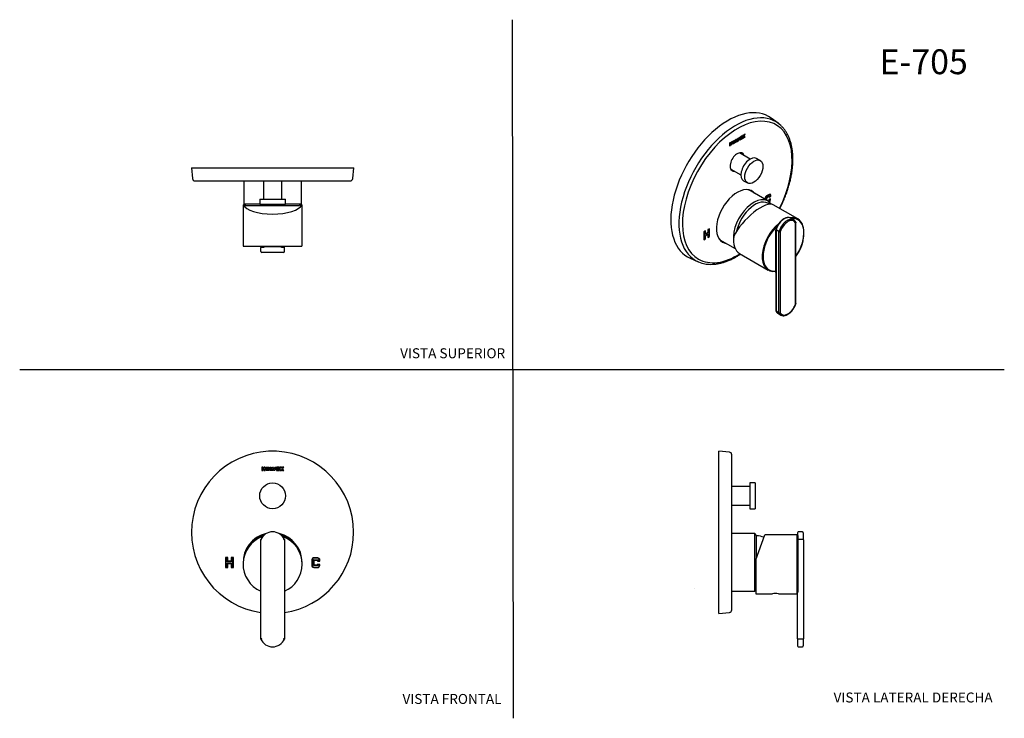
# Model space of a CAD drawing. Units: millimetres. Extents: x 0 to 594, y 0 to 421.
import ezdxf
from ezdxf.enums import TextEntityAlignment as Align
from ezdxf.lldxf.tags import DXFTag

# ---------------------------------------------------------------- set-up
doc = ezdxf.new("R2010")
doc.units = ezdxf.units.MM
for name, color, linetype in [('1-02-0337', 7, 'Continuous'), ('1-02-0779', 7, 'Continuous'), ('1-02-0916', 7, 'Continuous'), ('1-02-1931', 7, 'Continuous'), ('1-05-0792', 7, 'Continuous'), ('1-05-0816', 7, 'Continuous'), ('1-05-1301', 7, 'Continuous'), ('1-05-1306', 7, 'Continuous'), ('1-05-1433', 7, 'Continuous'), ('1-05-1488', 7, 'Continuous'), ('1-05-1489', 7, 'Continuous'), ('1-07-0570', 7, 'Continuous'), ('Default', 7, 'Continuous')]:
    doc.layers.add(name, color=color, linetype=linetype)
doc.styles.add('SEACAD_Arial', font='arial.ttf')
doc.styles.add('SEACAD_ArialB', font='arialbd.ttf')
tags = doc.linetypes.add('HIDDEN2', pattern=[4.7625, 3.175, -1.5875]).pattern_tags.tags
tags[6:7] = [DXFTag(74, 4), DXFTag(75, 0), DXFTag(340, '0'), DXFTag(46, 0.0), DXFTag(50, 0.0), DXFTag(44, 0.0), DXFTag(45, 0.0)]
tags[4:5] = [DXFTag(74, 4), DXFTag(75, 0), DXFTag(340, '0'), DXFTag(46, 0.0), DXFTag(50, 0.0), DXFTag(44, 0.0), DXFTag(45, 0.0)]

# ---------------------------------------------------------------- blocks, each defined once
blk = doc.blocks.new('SE')
at = {"layer": '1-02-0779', "color": 7, "linetype": 'Continuous'}
for p, q in [((468.91, 104.96), (468.79, 105.17)), ((468.79, 105.14), (468.91, 104.95)), ((468.79, 101.46), (468.91, 101.67)), ((468.91, 104.96), (468.91, 104.95)), ((468.91, 104.95), (468.91, 104.64)), ((468.91, 101.67), (468.91, 104.64))]:
    blk.add_line(p, q, dxfattribs=at)
blk.add_arc((385.4, 53.8), 97.77, 31.32877, 31.46374, dxfattribs=at)
at = {"layer": '1-02-0916', "color": 7, "linetype": 'Continuous'}
blk.add_arc((443.05, 92.1), 17.78, 70.96903, 85.60289, dxfattribs=at)
at = {"layer": '1-02-1931', "color": 7, "linetype": 'Continuous'}
for p, q in [((469.02, 111.66), (469.02, 110.26)), ((469.38, 107.55), (469.38, 109.95)), ((469.38, 107.55), (469.56, 107.56)), ((469.38, 75.93), (469.38, 107.55)), ((472.04, 112.2), (469.56, 112.2)), ((472.04, 107.56), (469.56, 107.56)), ((472.58, 107.44), (472.58, 111.66)), ((472.58, 107.44), (472.58, 47.61)), ((469.38, 96.99), (468.79, 96.99)), ((468.79, 88.28), (469.38, 88.28)), ((469.02, 47.61), (469.02, 75.73)), ((469.02, 47.61), (469.02, 43.38)), ((472.58, 43.38), (472.58, 47.61)), ((472.04, 47.49), (469.56, 47.49)), ((469.56, 42.85), (472.04, 42.85))]:
    blk.add_line(p, q, dxfattribs=at)
for centre, start, end in [((469.56, 111.66), 90, 180), ((472.04, 111.66), 0, 90), ((469.56, 43.38), 180, 270), ((472.04, 43.38), 270, 0)]:
    blk.add_arc(centre, 0.533, start, end, dxfattribs=at)
for points, knots in [([(469.38, 109.95), (469.34, 109.96), (469.3, 109.97), (469.24, 110), (469.21, 110.01), (469.15, 110.05), (469.11, 110.08), (469.04, 110.16), (469.02, 110.21), (469.02, 110.26)], [0, 0, 0, 0, 0.125, 0.125, 0.25, 0.25, 0.5, 0.5, 1, 1, 1, 1]), ([(472.58, 107.44), (472.58, 107.46), (472.56, 107.47), (472.51, 107.5), (472.47, 107.51), (472.37, 107.53), (472.31, 107.54), (472.18, 107.55), (472.11, 107.56), (472.04, 107.56)], [0, 0, 0, 0, 0.25, 0.25, 0.5, 0.5, 0.75, 0.75, 1, 1, 1, 1]), ([(469.38, 75.99), (469.27, 75.97), (469.18, 75.94), (469.06, 75.87), (469.02, 75.83), (469.02, 75.78)], [0, 0, 0, 0, 0.5, 0.5, 1, 1, 1, 1]), ([(469.02, 75.73), (469.02, 75.77), (469.06, 75.81), (469.18, 75.88), (469.27, 75.91), (469.38, 75.93)], [0, 0, 0, 0, 0.5, 0.5, 1, 1, 1, 1]), ([(469.02, 47.61), (469.02, 47.59), (469.04, 47.57), (469.09, 47.55), (469.13, 47.53), (469.23, 47.51), (469.29, 47.51), (469.42, 47.49), (469.49, 47.49), (469.56, 47.49)], [0, 0, 0, 0, 0.25, 0.25, 0.5, 0.5, 0.75, 0.75, 1, 1, 1, 1]), ([(472.58, 47.61), (472.58, 47.59), (472.56, 47.57), (472.51, 47.55), (472.47, 47.53), (472.37, 47.51), (472.31, 47.51), (472.18, 47.49), (472.11, 47.49), (472.04, 47.49)], [0, 0, 0, 0, 0.25, 0.25, 0.5, 0.5, 0.75, 0.75, 1, 1, 1, 1])]:
    blk.add_open_spline(points, degree=3, knots=knots, dxfattribs=at)
at = {"layer": '1-05-0792', "color": 7, "linetype": 'Continuous'}
blk.add_line((406.85, 78.13), (406.94, 78.13), dxfattribs=at)
at = {"layer": '1-05-0816', "color": 7, "linetype": 'Continuous'}
for p, q in [((443.34, 111.11), (429.41, 111.11)), ((443.34, 76.44), (443.34, 111.11)), ((444.41, 110.04), (443.34, 111.11)), ((444.41, 96.7), (444.41, 110.04)), ((429.41, 76.44), (443.34, 76.44)), ((443.34, 76.44), (443.9, 76.99))]:
    blk.add_line(p, q, dxfattribs=at)
at = {"layer": '1-05-1301', "color": 7, "linetype": 'Continuous'}
for p, q in [((440.33, 139.47), (429.41, 139.47)), ((429.41, 128.36), (440.33, 128.36))]:
    blk.add_line(p, q, dxfattribs=at)
at = {"layer": '1-05-1306', "color": 7, "linetype": 'Continuous'}
for p, q in [((440.33, 141.69), (440.33, 126.13)), ((443.48, 141.69), (440.33, 141.69)), ((443.48, 141.69), (443.48, 126.13)), ((440.33, 126.13), (443.48, 126.13))]:
    blk.add_line(p, q, dxfattribs=at)
at = {"layer": '1-05-1433', "color": 7, "linetype": 'Continuous'}
for p, q in [((443.9, 95.32), (449.4, 110.42)), ((468.44, 110.42), (449.4, 110.42)), ((468.79, 75.21), (468.79, 110.07)), ((443.9, 95.32), (443.9, 74.85)), ((443.9, 74.85), (453.99, 74.85)), ((457.53, 74.85), (468.44, 74.85))]:
    blk.add_line(p, q, dxfattribs=at)
for centre, radius, start, end in [((468.44, 110.07), 0.356, 0, 90), ((455.77, 57.16), 17.79, 84.26191, 95.73809), ((468.44, 75.21), 0.356, 270, 0)]:
    blk.add_arc(centre, radius, start, end, dxfattribs=at)
at = {"layer": '1-05-1488', "color": 7, "linetype": 'Continuous'}
for p, q in [((421.59, 63.01), (421.59, 160.82)), ((427.95, 160.26), (421.59, 160.82)), ((429.41, 65.16), (429.41, 158.67)), ((421.59, 63.01), (427.95, 63.57))]:
    blk.add_line(p, q, dxfattribs=at)
for centre, start, end in [((427.81, 158.67), 0, 85), ((427.81, 65.16), 275, 0)]:
    blk.add_arc(centre, 1.6, start, end, dxfattribs=at)
blk = doc.blocks.new('SE1')
at = {"layer": '1-02-1931', "color": 7, "linetype": 'Continuous'}
for p, q in [((145.35, 47.49), (145.35, 107.56)), ((159.57, 107.56), (159.57, 47.49))]:
    blk.add_line(p, q, dxfattribs=at)
for centre, radius, start, end in [((152.46, 104.43), 7.77, 23.74711, 156.25289), ((130.62, 37.46), 71.63, 77.69397, 78.1303), ((174.31, 37.46), 71.63, 101.8697, 102.30603), ((152.46, 50.62), 7.77, 203.74711, 336.25289)]:
    blk.add_arc(centre, radius, start, end, dxfattribs=at)
for points in [[(145.88, 47.61), (145.81, 47.59), (145.74, 47.57), (145.62, 47.55), (145.56, 47.53), (145.46, 47.51), (145.42, 47.51), (145.36, 47.49), (145.35, 47.49), (145.35, 47.49)], [(159.57, 47.49), (159.57, 47.49), (159.56, 47.49), (159.51, 47.51), (159.47, 47.51), (159.37, 47.53), (159.31, 47.55), (159.18, 47.57), (159.11, 47.59), (159.04, 47.61)]]:
    blk.add_open_spline(points, degree=3, knots=[0, 0, 0, 0, 0.25, 0.25, 0.5, 0.5, 0.75, 0.75, 1, 1, 1, 1], dxfattribs=at)
at = {"layer": '1-05-0816', "color": 7, "linetype": 'Continuous'}
for start, end in [(106.75034, 158.86269), (22.0099, 73.15679)]:
    blk.add_arc((152.45, 93.77), 17.34, start, end, dxfattribs=at)
at = {"layer": '1-05-1306', "color": 7, "linetype": 'Continuous'}
blk.add_circle((152.45, 133.91), 7.78, dxfattribs=at)
at = {"layer": '1-05-1433', "color": 7, "linetype": 'Continuous'}
for start, end in [(109.66342, 246.42432), (0, 70.33658), (293.57568, 0)]:
    blk.add_arc((152.46, 92.64), 17.78, start, end, dxfattribs=at)
at = {"layer": '1-05-1488', "color": 7, "linetype": 'Continuous'}
for p, q in [((146.58, 151.29), (145.93, 151.29)), ((145.93, 151.29), (145.93, 149.16)), ((145.93, 149.16), (146.58, 149.16)), ((146.58, 150.51), (146.58, 151.29)), ((147.24, 150.51), (146.58, 150.51)), ((146.58, 149.16), (146.58, 149.94)), ((146.58, 149.94), (147.24, 149.94)), ((147.9, 151.29), (147.24, 151.29)), ((147.24, 151.29), (147.24, 150.51)), ((147.24, 149.94), (147.24, 149.16)), ((147.24, 149.16), (147.9, 149.16)), ((147.9, 149.16), (147.9, 151.29)), ((148.55, 149.16), (148.55, 151.29)), ((148.55, 151.29), (150.36, 151.29)), ((150.36, 149.16), (148.55, 149.16)), ((150.36, 150.72), (149.21, 150.72)), ((149.21, 150.72), (149.21, 149.73)), ((149.21, 149.73), (150.36, 149.73)), ((149.82, 150.46), (149.33, 149.97)), ((149.33, 149.97), (150.31, 149.97)), ((150.31, 150.46), (149.82, 150.46)), ((150.31, 149.97), (150.31, 150.46)), ((150.36, 151.29), (150.36, 150.72)), ((150.36, 149.73), (150.36, 149.16)), ((150.92, 149.16), (150.92, 151.29)), ((150.92, 151.29), (151.57, 151.29)), ((152.56, 149.16), (150.92, 149.16)), ((151.57, 151.29), (151.57, 149.73)), ((151.57, 149.73), (152.56, 149.73)), ((153.07, 149.16), (152.41, 151.29)), ((152.41, 151.29), (153.07, 151.29)), ((152.56, 149.73), (152.56, 149.16)), ((153.07, 151.29), (153.44, 150.09)), ((153.81, 149.16), (153.07, 149.16)), ((153.44, 150.09), (153.81, 151.29)), ((153.81, 151.29), (154.47, 151.29)), ((154.47, 151.29), (153.81, 149.16)), ((156.6, 151.29), (154.8, 151.29)), ((154.8, 151.29), (154.8, 149.16)), ((154.8, 149.16), (156.6, 149.16)), ((155.45, 149.73), (155.45, 150.72)), ((155.45, 150.72), (156.6, 150.72)), ((156.6, 149.73), (155.45, 149.73)), ((156.1, 150.51), (155.61, 150.02)), ((155.61, 150.02), (156.59, 150.02)), ((156.59, 150.51), (156.1, 150.51)), ((156.59, 150.02), (156.59, 150.51)), ((156.6, 150.72), (156.6, 151.29)), ((156.6, 149.16), (156.6, 149.73)), ((157.75, 151.29), (157.01, 151.29)), ((157.01, 151.29), (157.71, 150.23)), ((157.71, 150.23), (157.01, 149.16)), ((157.01, 149.16), (157.75, 149.16)), ((158.08, 150.79), (157.75, 151.29)), ((157.75, 149.16), (158.08, 149.66)), ((158.41, 151.29), (158.08, 150.79)), ((158.08, 149.66), (158.41, 149.16)), ((159.15, 151.29), (158.41, 151.29)), ((158.41, 149.16), (159.15, 149.16)), ((158.45, 150.23), (159.15, 151.29)), ((159.15, 149.16), (158.45, 150.23)), ((125.41, 96.65), (123.99, 96.65)), ((123.99, 96.65), (123.99, 90.78)), ((124.26, 96.38), (124.26, 91.05)), ((125.14, 96.38), (124.26, 96.38)), ((125.14, 94.16), (125.14, 96.38)), ((125.41, 94.43), (125.41, 96.65)), ((128.79, 96.65), (127.37, 96.65)), ((127.37, 96.65), (127.37, 94.43)), ((127.63, 96.38), (127.63, 94.16)), ((128.52, 96.38), (127.63, 96.38)), ((128.52, 91.05), (128.52, 96.38)), ((128.79, 90.78), (128.79, 96.65)), ((176.15, 95.36), (176.07, 91.98)), ((176.41, 95.36), (176.33, 91.98)), ((177.22, 91.87), (177.3, 95.42)), ((177.3, 95.42), (179.79, 95.36)), ((179.72, 96.26), (177.41, 96.31)), ((179.73, 96.52), (177.42, 96.58)), ((177.49, 92.13), (177.56, 95.15)), ((177.56, 95.15), (179.52, 95.1)), ((179.52, 95.1), (179.51, 94.57)), ((179.79, 95.36), (179.78, 94.83)), ((180.67, 94.81), (180.68, 95.25)), ((180.93, 94.54), (180.94, 95.25)), ((123.99, 90.78), (125.41, 90.78)), ((124.26, 91.05), (125.14, 91.05)), ((127.63, 94.16), (125.14, 94.16)), ((125.14, 93.27), (127.63, 93.27)), ((125.14, 91.05), (125.14, 93.27)), ((127.37, 94.43), (125.41, 94.43)), ((125.41, 90.78), (125.41, 93.01)), ((125.41, 93.01), (127.37, 93.01)), ((127.37, 93.01), (127.37, 90.78)), ((127.37, 90.78), (128.79, 90.78)), ((127.63, 93.27), (127.63, 91.05)), ((127.63, 91.05), (128.52, 91.05)), ((179.71, 91.81), (177.22, 91.87)), ((177.28, 90.71), (179.59, 90.66)), ((177.29, 90.98), (179.6, 90.92)), ((179.45, 92.08), (177.49, 92.13)), ((179.46, 92.62), (179.45, 92.08)), ((180.88, 92.58), (179.46, 92.62)), ((179.51, 94.57), (180.93, 94.54)), ((179.72, 92.34), (179.71, 91.81)), ((180.61, 92.32), (179.72, 92.34)), ((179.78, 94.83), (180.67, 94.81)), ((180.6, 91.88), (180.61, 92.32)), ((180.87, 91.87), (180.88, 92.58))]:
    blk.add_line(p, q, dxfattribs=at)
for centre, radius, start, end in [((152.45, 111.91), 48.9, 0, 261.64731), ((152.45, 93.77), 17.78, 102.89577, 182.07356), ((152.45, 93.77), 17.78, 0, 77.01137), ((152.45, 111.91), 48.9, 278.37315, 0), ((177.39, 95.33), 1.24, 88.65414, 178.65414), ((177.39, 95.33), 0.978, 88.65414, 178.65414), ((179.7, 95.28), 0.978, 358.65414, 88.65414), ((179.7, 95.28), 1.24, 358.65414, 88.65414), ((152.45, 93.77), 17.78, 358.79903, 0), ((177.31, 91.95), 1.24, 178.65414, 268.65414), ((177.31, 91.95), 0.978, 178.65414, 268.65414), ((179.62, 91.9), 1.24, 268.65414, 358.65414), ((179.62, 91.9), 0.978, 268.65414, 358.65414)]:
    blk.add_arc(centre, radius, start, end, dxfattribs=at)
at = {"layer": '1-07-0570', "color": 7, "linetype": 'Continuous'}
for start, end in [(105.78627, 165.49985), (15.37273, 74.12086)]:
    blk.add_arc((152.45, 93.77), 17.46, start, end, dxfattribs=at)
blk = doc.blocks.new('SE2')
at = {"layer": '1-02-0779', "color": 7, "linetype": 'Continuous'}
for p, q in [((150.61, 284.42), (150.81, 284.3)), ((151.48, 284.3), (150.81, 284.3)), ((151.48, 284.3), (152.23, 284.3)), ((152.23, 284.3), (154.11, 284.3)), ((154.11, 284.3), (154.32, 284.42))]:
    blk.add_line(p, q, dxfattribs=at)
at = {"layer": '1-02-1931', "color": 7, "linetype": 'Continuous'}
for p, q in [((145.38, 283.84), (145.35, 283.66)), ((145.35, 281.17), (145.35, 283.66)), ((145.38, 283.84), (147.04, 283.84)), ((148.18, 284.19), (145.88, 284.19)), ((159.04, 280.64), (145.88, 280.64)), ((148.1, 284.42), (148.1, 284.18)), ((148.18, 284.19), (156.82, 284.19)), ((156.82, 284.19), (156.82, 284.42)), ((159.04, 284.19), (156.82, 284.19)), ((157.95, 283.84), (159.54, 283.84)), ((159.57, 283.66), (159.54, 283.84)), ((159.57, 281.17), (159.57, 283.66))]:
    blk.add_line(p, q, dxfattribs=at)
for centre, start, end in [((145.88, 281.17), 180, 270), ((145.88, 283.66), 90, 160.49801), ((159.04, 283.66), 19.50199, 90), ((159.04, 281.17), 270, 0)]:
    blk.add_arc(centre, 0.533, start, end, dxfattribs=at)
for points, knots in [([(147.04, 283.84), (147.07, 283.88), (147.11, 283.91), (147.19, 283.98), (147.23, 284), (147.37, 284.07), (147.47, 284.1), (147.77, 284.17), (147.97, 284.19), (148.18, 284.19)], [0, 0, 0, 0, 0.125, 0.125, 0.25, 0.25, 0.5, 0.5, 1, 1, 1, 1]), ([(156.82, 284.19), (157.02, 284.19), (157.22, 284.17), (157.52, 284.1), (157.62, 284.07), (157.76, 284), (157.8, 283.98), (157.88, 283.91), (157.92, 283.88), (157.95, 283.84)], [0, 0, 0, 0, 0.5, 0.5, 0.75, 0.75, 0.875, 0.875, 1, 1, 1, 1])]:
    blk.add_open_spline(points, degree=3, knots=knots, dxfattribs=at)
at = {"layer": '1-05-0816', "color": 7, "linetype": 'Continuous'}
for p, q in [((135.12, 323.8), (135.12, 309.87)), ((169.79, 309.87), (169.79, 323.8)), ((144.67, 309.87), (135.12, 309.87)), ((135.12, 309.87), (135.67, 309.32)), ((169.79, 309.87), (160.23, 309.87)), ((169.23, 309.32), (169.79, 309.87)), ((168.72, 308.8), (136.18, 308.8))]:
    blk.add_line(p, q, dxfattribs=at)
at = {"layer": '1-05-1301', "color": 7, "linetype": 'Continuous'}
for p, q in [((146.9, 323.8), (146.9, 312.88)), ((158.01, 312.88), (158.01, 323.8))]:
    blk.add_line(p, q, dxfattribs=at)
at = {"layer": '1-05-1306', "color": 7, "linetype": 'Continuous'}
for p, q in [((144.67, 312.88), (160.23, 312.88)), ((144.67, 312.88), (144.67, 309.73)), ((144.67, 309.73), (160.23, 309.73)), ((160.23, 309.73), (160.23, 312.88))]:
    blk.add_line(p, q, dxfattribs=at)
at = {"layer": '1-05-1433', "color": 7, "linetype": 'Continuous'}
for p, q in [((134.68, 309.32), (134.88, 309.32)), ((134.68, 309.32), (134.68, 284.78)), ((134.88, 309.32), (136.35, 309.32)), ((168.58, 309.32), (170.04, 309.32)), ((170.04, 309.32), (170.25, 309.32)), ((170.25, 284.78), (170.25, 309.32)), ((135.03, 284.42), (169.89, 284.42))]:
    blk.add_line(p, q, dxfattribs=at)
for centre, start, end in [((135.03, 284.78), 180, 270), ((169.89, 284.78), 270, 0)]:
    blk.add_arc(centre, 0.356, start, end, dxfattribs=at)
blk.add_ellipse((152.46, 310.29), major_axis=(-17.78, 0), ratio=0.36397, start_param=0.151334, end_param=2.990259, dxfattribs=at)
at = {"layer": '1-05-1488', "color": 7, "linetype": 'Continuous'}
for p, q in [((103.55, 331.63), (201.36, 331.63)), ((103.55, 331.63), (104.11, 325.26)), ((200.8, 325.26), (201.36, 331.63)), ((105.7, 323.8), (199.21, 323.8))]:
    blk.add_line(p, q, dxfattribs=at)
for centre, start, end in [((105.7, 325.4), 185, 270), ((199.21, 325.4), 270, 355)]:
    blk.add_arc(centre, 1.6, start, end, dxfattribs=at)
blk = doc.blocks.new('SE3')
at = {"layer": '1-02-0337', "color": 7, "linetype": 'Continuous'}
blk.add_open_spline([(434.24, 340.74), (434.25, 340.74), (434.36, 340.68), (434.46, 340.6), (434.54, 340.5)], degree=3, knots=[0.12246202, 0.12246202, 0.12246202, 0.12246202, 0.12406946, 0.15069353, 0.15069353, 0.15069353, 0.15069353], dxfattribs=at)
at = {"layer": '1-02-0916', "color": 7, "linetype": 'Continuous'}
blk.add_arc((442.05, 295.97), 16.94, 54.29122, 55.58099, dxfattribs=at)
at = {"layer": '1-02-1931', "color": 7, "linetype": 'Continuous'}
for p, q in [((466.79, 300.36), (465.03, 301.37)), ((467.93, 249.7), (467.93, 298.56)), ((468.09, 249.85), (468.09, 298.84)), ((456.01, 268.56), (456.01, 294.37)), ((456.01, 294.37), (456.12, 294.29)), ((457.87, 293.28), (456.12, 294.29)), ((456.12, 294.29), (456.12, 245.25)), ((457.87, 244.23), (457.87, 293.28)), ((458.63, 293.19), (458.63, 244.33)), ((455.96, 268.64), (455.96, 245.5)), ((457.87, 244.23), (456.12, 245.25)), ((457.26, 243.98), (459.02, 242.96))]:
    blk.add_line(p, q, dxfattribs=at)
for centre, radius, start, end in [((465.15, 297.58), 3.22, 23.83979, 59.90521), ((458.37, 294.21), 1.05, 241.77485, 284.12799), ((458.79, 246.69), 3.1, 203.36185, 237.79087), ((458.18, 244.88), 0.711, 244.72828, 309.36888)]:
    blk.add_arc(centre, radius, start, end, dxfattribs=at)
for centre, major_axis, start_param, end_param in [((461.02, 294.72), (-3.87, -6.7), 4.703541, 5.082491), ((461.15, 294.64), (-3.89, -6.73), 3.141593, 5.083322), ((462.9, 293.63), (-3.89, -6.73), 3.145622, 5.083322), ((463.28, 293.41), (-3.62, -6.27), 2.785892, 5.068089), ((463.28, 249.48), (3.62, 6.27), 2.785892, 5.068089), ((461.15, 250.71), (3.89, 6.73), 2.77066, 3.141593), ((462.9, 249.69), (3.89, 6.73), 2.77066, 3.145622)]:
    blk.add_ellipse(centre, major_axis=major_axis, ratio=0.57735, start_param=start_param, end_param=end_param, dxfattribs=at)
for points, knots in [([(457.18, 297.01), (457.18, 297.05), (457.18, 297.09), (457.19, 297.17), (457.21, 297.21), (457.24, 297.3), (457.27, 297.35), (457.3, 297.4)], [0, 0, 0, 0, 0.125, 0.125, 0.25, 0.25, 0.4146822, 0.4146822, 0.4146822, 0.4146822]), ([(465.03, 301.37), (464.8, 301.49), (464.4, 301.68), (463.64, 301.8), (462.85, 301.77), (462.02, 301.56), (461.16, 301.19), (460.3, 300.67), (459.46, 300.01), (458.66, 299.22), (457.92, 298.33), (457.53, 297.74), (457.31, 297.4)], [0, 0, 0, 0, 0.094446, 0.191236, 0.289218, 0.389375, 0.491431, 0.594501, 0.697801, 0.800957, 0.903931, 1, 1, 1, 1]), ([(468.06, 298.95), (468.08, 298.92), (468.09, 298.88), (468.09, 298.79), (468.07, 298.74), (468.02, 298.64), (467.98, 298.6), (467.93, 298.56)], [0.2992474, 0.2992474, 0.2992474, 0.2992474, 0.5, 0.5, 0.75, 0.75, 1, 1, 1, 1]), ([(456.01, 268.71), (455.99, 268.7), (455.98, 268.69), (455.95, 268.64), (455.96, 268.6), (456.01, 268.56)], [0.2861909, 0.2861909, 0.2861909, 0.2861909, 0.5, 0.5, 1, 1, 1, 1]), ([(459.04, 242.96), (459.26, 242.84), (459.66, 242.65), (460.41, 242.53), (461.2, 242.57), (462.03, 242.77), (462.89, 243.14), (463.75, 243.66), (464.59, 244.33), (465.39, 245.12), (466.13, 246.02), (466.8, 247), (467.38, 248.03), (467.81, 249), (468, 249.56), (468.08, 249.82)], [0, 0, 0, 0, 0.071415, 0.147299, 0.224118, 0.302642, 0.382655, 0.463463, 0.544451, 0.625327, 0.706059, 0.786689, 0.867285, 0.94792, 1, 1, 1, 1]), ([(468.09, 249.85), (468.09, 249.85), (468.09, 249.85), (468.09, 249.82), (468.07, 249.79), (468.02, 249.74), (467.98, 249.72), (467.93, 249.7)], [0.4963972, 0.4963972, 0.4963972, 0.4963972, 0.5, 0.5, 0.75, 0.75, 1, 1, 1, 1]), ([(455.96, 245.49), (455.96, 245.45), (455.97, 245.4), (456.03, 245.32), (456.07, 245.28), (456.12, 245.25)], [0.5036028, 0.5036028, 0.5036028, 0.5036028, 0.75, 0.75, 1, 1, 1, 1])]:
    blk.add_open_spline(points, degree=3, knots=knots, dxfattribs=at)
at = {"layer": '1-05-0816', "color": 7, "linetype": 'Continuous'}
for p, q in [((451.27, 311.65), (439.64, 318.37)), ((422.3, 288.34), (431.47, 283.05))]:
    blk.add_line(p, q, dxfattribs=at)
for centre, major_axis, start_param, end_param in [((442.6, 296.64), (-8.67, -15.01), 2.872773, 5.61507), ((443.36, 296.2), (-8.13, -14.09), 3.046266, 5.216327)]:
    blk.add_ellipse(centre, major_axis=major_axis, ratio=0.57735, start_param=start_param, end_param=end_param, dxfattribs=at)
at = {"layer": '1-05-1301', "color": 7, "linetype": 'Continuous'}
for p, q in [((440.53, 337.03), (434.03, 340.78)), ((428.85, 330.94), (434.97, 327.4))]:
    blk.add_line(p, q, dxfattribs=at)
at = {"layer": '1-05-1306', "color": 7, "linetype": 'Continuous'}
for p, q in [((446.59, 336.09), (444.36, 337.38)), ((436.58, 323.91), (438.81, 322.62))]:
    blk.add_line(p, q, dxfattribs=at)
blk.add_ellipse((440.47, 330.65), major_axis=(3.89, 6.74), ratio=0.57735, start_param=0, end_param=3.141593, dxfattribs=at)
blk.add_ellipse((442.7, 329.36), major_axis=(3.89, 6.74), ratio=0.57735, dxfattribs=at)
at = {"layer": '1-05-1433', "color": 7, "linetype": 'Continuous'}
for p, q in [((469.25, 300.87), (454.44, 309.42)), ((434.11, 280.09), (451.46, 270.07))]:
    blk.add_line(p, q, dxfattribs=at)
for centre, radius, start, end in [((450.69, 292.19), 22.21, 324.80981, 11.515), ((450.23, 289.64), 21.24, 327.44949, 331.14893)]:
    blk.add_arc(centre, radius, start, end, dxfattribs=at)
for centre, major_axis, ratio, start_param, end_param in [((442.31, 295.89), (-12.56, -13.21), 0.349506, 3.225653, 5.430513), ((460.35, 285.47), (8.89, 15.4), 0.57735, 0.988674, 3.574488), ((460.6, 285.33), (-8.71, -15.09), 0.57735, 4.201432, 6.283185), ((460.35, 285.47), (8.89, 15.4), 0.57735, 0, 0.433234), ((460.6, 285.33), (-8.71, -15.09), 0.57735, 1.438127, 3.53345), ((460.35, 285.47), (8.89, 15.4), 0.57735, 5.801545, 6.283185), ((443, 295.49), (8.89, 15.4), 0.57735, 2.204861, 3.141593), ((460.6, 285.33), (-8.71, -15.09), 0.57735, 0, 0.403486)]:
    blk.add_ellipse(centre, major_axis=major_axis, ratio=ratio, start_param=start_param, end_param=end_param, dxfattribs=at)
at = {"layer": '1-05-1488', "color": 7, "linetype": 'Continuous'}
for p, q in [((457.34, 358.66), (453.14, 361.73)), ((435.69, 350.99), (434.41, 350.25)), ((434.88, 350.05), (435.69, 350.52)), ((435.28, 350.75), (435.69, 350.52)), ((435.69, 350.52), (435.69, 350.99)), ((436.5, 351.46), (435.98, 351.15)), ((435.98, 351.15), (436.47, 350.57)), ((436.47, 350.57), (435.98, 349.41)), ((436.38, 351.38), (436.73, 351.18)), ((436.42, 350.44), (436.73, 350.26)), ((436.73, 351.18), (436.5, 351.46)), ((436.55, 351.12), (436.61, 351.25)), ((437.05, 350.54), (436.55, 351.12)), ((436.55, 351.12), (436.99, 350.87)), ((436.65, 350.31), (437.05, 350.54)), ((436.97, 351.73), (436.73, 351.18)), ((437.49, 352.03), (436.97, 351.73)), ((436.99, 350.87), (437.49, 352.03)), ((437.49, 350.28), (436.99, 350.87)), ((437.05, 350.54), (437.49, 350.28)), ((428.6, 346.9), (428.14, 346.63)), ((428.14, 346.63), (428.14, 344.89)), ((428.14, 345.39), (428.16, 345.41)), ((428.14, 344.89), (428.6, 345.15)), ((428.16, 346.51), (428.16, 346.64)), ((428.16, 346.51), (428.6, 346.26)), ((428.16, 346.05), (428.57, 346.28)), ((428.16, 345.41), (428.16, 346.05)), ((428.16, 346.05), (428.6, 345.79)), ((428.16, 345.41), (428.6, 345.15)), ((428.6, 346.26), (428.6, 346.9)), ((429.07, 346.53), (428.6, 346.26)), ((428.6, 345.79), (429.07, 346.06)), ((428.6, 345.15), (428.6, 345.79)), ((428.66, 346.29), (429.07, 346.06)), ((429.53, 347.43), (429.07, 347.16)), ((429.07, 347.16), (429.07, 346.53)), ((429.07, 346.06), (429.07, 345.42)), ((429.07, 345.93), (429.09, 345.94)), ((429.07, 345.42), (429.53, 345.69)), ((429.09, 345.94), (429.09, 347.18)), ((429.09, 345.94), (429.53, 345.69)), ((429.53, 345.69), (429.53, 347.43)), ((430, 347.7), (431.27, 348.44)), ((430, 345.96), (430, 347.7)), ((430.43, 346.71), (430, 346.47)), ((431.27, 346.69), (430, 345.96)), ((430.02, 347.71), (430.02, 346.95)), ((430.02, 346.95), (430.46, 346.69)), ((430.06, 347.74), (430.46, 347.5)), ((431.27, 347.97), (430.46, 347.5)), ((430.46, 347.5), (430.46, 346.69)), ((430.46, 346.69), (431.27, 347.16)), ((430.89, 347.54), (430.54, 346.94)), ((430.54, 346.94), (431.24, 347.34)), ((430.87, 348.2), (431.27, 347.97)), ((430.87, 346.93), (431.27, 346.69)), ((431.24, 347.74), (430.89, 347.54)), ((430.89, 347.54), (431.24, 347.34)), ((431.24, 347.34), (431.24, 347.74)), ((431.27, 348.44), (431.27, 347.97)), ((431.27, 347.16), (431.27, 346.69)), ((431.67, 348.67), (432.13, 348.93)), ((431.67, 346.92), (431.67, 348.67)), ((432.1, 347.68), (431.67, 347.43)), ((432.83, 347.59), (431.67, 346.92)), ((431.69, 348.68), (431.69, 347.91)), ((431.69, 347.91), (432.13, 347.66)), ((432.13, 348.93), (432.13, 347.66)), ((432.13, 347.66), (432.83, 348.06)), ((432.42, 347.83), (432.83, 347.59)), ((432.73, 349.28), (433.19, 349.55)), ((433.19, 347.8), (432.73, 349.28)), ((432.83, 348.06), (432.83, 347.59)), ((432.89, 349.37), (433.01, 348.97)), ((433.01, 348.97), (433.45, 348.72)), ((433.27, 348.36), (433.06, 348.23)), ((433.19, 349.55), (433.45, 348.72)), ((433.71, 348.1), (433.19, 347.8)), ((433.37, 348.77), (433.27, 348.36)), ((433.27, 348.36), (433.71, 348.1)), ((433.45, 348.72), (433.71, 349.85)), ((433.71, 349.85), (434.18, 350.11)), ((434.18, 350.11), (433.71, 348.1)), ((434.41, 350.25), (434.41, 348.51)), ((434.41, 349.01), (434.84, 349.26)), ((434.41, 348.51), (435.69, 349.24)), ((434.44, 349.5), (434.44, 350.26)), ((434.44, 349.5), (434.88, 349.24)), ((434.47, 350.28), (434.88, 350.05)), ((434.88, 349.24), (434.88, 350.05)), ((435.69, 349.71), (434.88, 349.24)), ((435.33, 350.14), (434.98, 349.54)), ((434.98, 349.54), (435.68, 349.94)), ((435.28, 349.48), (435.69, 349.24)), ((435.68, 350.35), (435.33, 350.14)), ((435.33, 350.15), (435.68, 349.94)), ((435.68, 349.94), (435.68, 350.35)), ((435.69, 349.24), (435.69, 349.71)), ((435.98, 349.41), (436.5, 349.71)), ((436.18, 349.89), (436.5, 349.71)), ((436.5, 349.71), (436.73, 350.26)), ((436.73, 350.26), (436.97, 349.98)), ((436.97, 349.98), (437.49, 350.28)), ((450.33, 313.82), (452.09, 314.79)), ((452.04, 315.49), (450.4, 314.59)), ((452.04, 315.71), (450.41, 314.81)), ((451.84, 315.6), (452.04, 315.49)), ((452.09, 314.79), (452.08, 314.35)), ((452.51, 315.53), (452.12, 315.75)), ((452.68, 315.29), (452.9, 315.16)), ((452.7, 314.69), (452.71, 315.06)), ((452.89, 314.58), (452.9, 315.16)), ((449.51, 313.3), (449.49, 312.68)), ((449.53, 313.5), (449.7, 313.4)), ((449.7, 313.4), (449.68, 312.57)), ((450.23, 314.69), (450.4, 314.59)), ((450.29, 312.22), (450.33, 313.82)), ((450.33, 313.81), (450.51, 313.7)), ((450.48, 312.11), (450.51, 313.7)), ((450.51, 313.7), (451.89, 314.46)), ((451.84, 311.97), (451.27, 311.65)), ((452.03, 311.85), (451.46, 311.54)), ((451.7, 314.58), (451.89, 314.46)), ((451.83, 311.96), (452.03, 311.85)), ((451.85, 312.41), (451.84, 311.97)), ((452.86, 312.96), (451.85, 312.41)), ((451.85, 312.4), (452.04, 312.29)), ((451.88, 314.02), (452.89, 314.58)), ((451.89, 314.46), (451.88, 314.02)), ((451.89, 314.45), (452.08, 314.35)), ((452.04, 312.29), (452.03, 311.85)), ((452.66, 312.64), (452.04, 312.29)), ((452.08, 314.35), (452.7, 314.69)), ((452.47, 312.75), (452.66, 312.64)), ((452.66, 312.27), (452.66, 312.64)), ((452.66, 312.48), (452.84, 312.37)), ((452.7, 314.69), (452.89, 314.58)), ((452.84, 312.37), (452.86, 312.96)), ((413.63, 293.64), (412.63, 293.06)), ((412.63, 293.06), (412.82, 292.95)), ((412.63, 293.06), (412.63, 288.27)), ((413.44, 293.31), (412.82, 292.95)), ((412.82, 292.95), (412.82, 288.59)), ((413.26, 293.42), (413.44, 293.31)), ((413.44, 291.5), (413.44, 293.31)), ((415.2, 292.51), (413.44, 291.5)), ((413.44, 291.93), (413.63, 291.82)), ((413.44, 290.77), (415.2, 291.79)), ((413.63, 291.82), (413.63, 293.64)), ((415.02, 292.62), (413.63, 291.82)), ((413.63, 290.66), (415.02, 291.46)), ((414.83, 291.57), (415.02, 291.46)), ((416.02, 295.02), (415.02, 294.44)), ((415.02, 294.44), (415.2, 294.33)), ((415.02, 294.44), (415.02, 292.62)), ((415.02, 292.62), (415.2, 292.51)), ((415.02, 291.46), (415.02, 289.64)), ((415.83, 294.69), (415.2, 294.33)), ((415.2, 294.33), (415.2, 292.51)), ((415.2, 291.79), (415.2, 289.97)), ((415.64, 294.8), (415.83, 294.69)), ((415.83, 290.33), (415.83, 294.69)), ((416.02, 290.23), (416.02, 295.02)), ((412.63, 288.27), (413.63, 288.85)), ((412.63, 288.7), (412.82, 288.59)), ((412.82, 288.59), (413.44, 288.96)), ((413.44, 288.96), (413.44, 290.77)), ((413.44, 290.77), (413.63, 290.66)), ((413.44, 288.96), (413.63, 288.85)), ((413.63, 288.85), (413.63, 290.66)), ((415.02, 289.64), (416.02, 290.23)), ((415.02, 290.08), (415.2, 289.97)), ((415.2, 289.97), (415.83, 290.33)), ((415.83, 290.33), (416.02, 290.23)), ((404.33, 277.19), (409.09, 275.08))]:
    blk.add_line(p, q, dxfattribs=at)
for centre, major_axis, start_param, end_param in [((427.22, 320.33), (-24.45, -42.35), 3.079689, 6.283185), ((431.72, 317.74), (-24.17, -41.87), 2.990788, 6.283185), ((432.75, 317.14), (-23.38, -40.49), 1.65989, 6.283185), ((432.75, 335.29), (-3.04, -5.27), 2.657968, 6.283185), ((432.31, 335.55), (-3.04, -5.27), 2.657968, 3.069257), ((432.31, 335.55), (-3.04, -5.27), 0.072336, 0.349623), ((432.75, 335.29), (-3.04, -5.27), 0, 0.349623), ((432.75, 302.33), (-8.89, -15.4), 2.917517, 6.283185), ((432.31, 302.58), (-8.89, -15.4), 2.917517, 3.116837), ((450.39, 313.78), (0.62, 1.08), 0.761909, 2.332705), ((452.02, 314.68), (-0.62, -1.08), 2.332705, 3.903501), ((452.02, 314.68), (-0.489, -0.847), 2.332705, 3.903501), ((451.58, 314.93), (-0.62, -1.08), 2.474646, 2.780153), ((450.39, 313.78), (0.489, 0.847), 0.761909, 2.332705), ((451.96, 311.89), (-0.489, -0.847), 0.878173, 2.332705), ((451.96, 311.89), (-0.62, -1.08), 1.016345, 2.332705), ((432.31, 302.58), (-8.89, -15.4), 0.024756, 0.224075), ((432.75, 302.33), (-8.89, -15.4), 0, 0.224075), ((432.75, 317.14), (-23.38, -40.49), 0, 0.834195), ((427.22, 320.33), (-24.45, -42.35), 0, 0.061903), ((431.72, 317.74), (-24.17, -41.87), 0, 0.150695)]:
    blk.add_ellipse(centre, major_axis=major_axis, ratio=0.57735, start_param=start_param, end_param=end_param, dxfattribs=at)
for points, knots in [([(458.38, 307.15), (458.55, 307.49), (459.16, 308.72), (460.17, 310.84), (461.32, 313.53), (462.36, 316.23), (463.28, 318.94), (464.09, 321.65), (464.77, 324.34), (465.34, 327.01), (465.77, 329.65), (466.08, 332.24), (466.26, 334.79), (466.3, 337.27), (466.22, 339.68), (466, 342.01), (465.65, 344.25), (465.16, 346.4), (464.55, 348.44), (463.8, 350.36), (462.93, 352.16), (461.94, 353.83), (460.84, 355.33), (459.94, 356.39), (459.45, 356.84), (459.36, 356.92)], [0.5306385, 0.5306385, 0.5306385, 0.5306385, 0.5391255, 0.5608858, 0.5826499, 0.6044193, 0.6261958, 0.6479808, 0.6697758, 0.6915823, 0.7134012, 0.7352332, 0.7570785, 0.7789363, 0.8008043, 0.8226786, 0.8445503, 0.8664086, 0.8882391, 0.9100239, 0.9317424, 0.9533737, 0.9749002, 0.9963119, 1, 1, 1, 1]), ([(411.6, 274.2), (412.15, 274.06), (413.15, 273.81), (414.93, 273.57), (416.81, 273.48), (418.77, 273.57), (420.77, 273.82), (422.81, 274.24), (424.89, 274.82), (426.99, 275.57), (429.11, 276.48), (431.23, 277.55), (433.13, 278.63), (434.31, 279.38), (434.78, 279.69)], [0, 0, 0, 0, 0.0179348, 0.0391698, 0.0605056, 0.0819504, 0.1035002, 0.1251419, 0.1468574, 0.1686272, 0.1904336, 0.2122613, 0.2340988, 0.2487326, 0.2487326, 0.2487326, 0.2487326])]:
    blk.add_open_spline(points, degree=3, knots=knots, dxfattribs=at)
at = {"layer": '1-05-1489', "color": 7, "linetype": 'Continuous'}
blk.add_ellipse((430.11, 336.82), major_axis=(3.09, 5.35), ratio=0.57735, start_param=-0.509732, end_param=-0.472798, dxfattribs=at)
at = {"layer": '1-07-0570', "color": 7, "linetype": 'Continuous'}
for start_param, end_param in [(0, 0.173264), (6.164801, 6.283185), (2.968329, 3.259977)]:
    blk.add_ellipse((432, 302.76), major_axis=(8.73, 15.12), ratio=0.57735, start_param=start_param, end_param=end_param, dxfattribs=at)

msp = doc.modelspace()

# ---------------------------------------------------------------- linework, layer by layer
at = {"layer": 'Default', "color": 7, "linetype": 'HIDDEN2'}
for p, q in [((297.86, -0.25), (297.22, 421.05)), ((-0.09, 210.04), (593.8, 210.04))]:
    msp.add_line(p, q, dxfattribs=at)

# ---------------------------------------------------------------- block references
at = {"layer": 'Default'}
for name in ['SE3', 'SE2', 'SE1', 'SE']:
    msp.add_blockref(name, (0, 0), dxfattribs=at)

# ---------------------------------------------------------------- texts
at = {"layer": 'Default', "color": 7, "linetype": 'Continuous'}
for s, height, style, p in [('E-705', 15, 'SEACAD_ArialB', (518.54, 403.19)), ('VISTA SUPERIOR', 6, 'SEACAD_Arial', (229.38, 222.9)), ('VISTA FRONTAL', 6, 'SEACAD_Arial', (230.81, 14.42)), ('VISTA LATERAL DERECHA', 6, 'SEACAD_Arial', (490.83, 15.3))]:
    msp.add_text(s, height=height, dxfattribs=dict(at, style=style)).set_placement(p, align=Align.TOP_LEFT)

doc.saveas('drawing.dxf')
